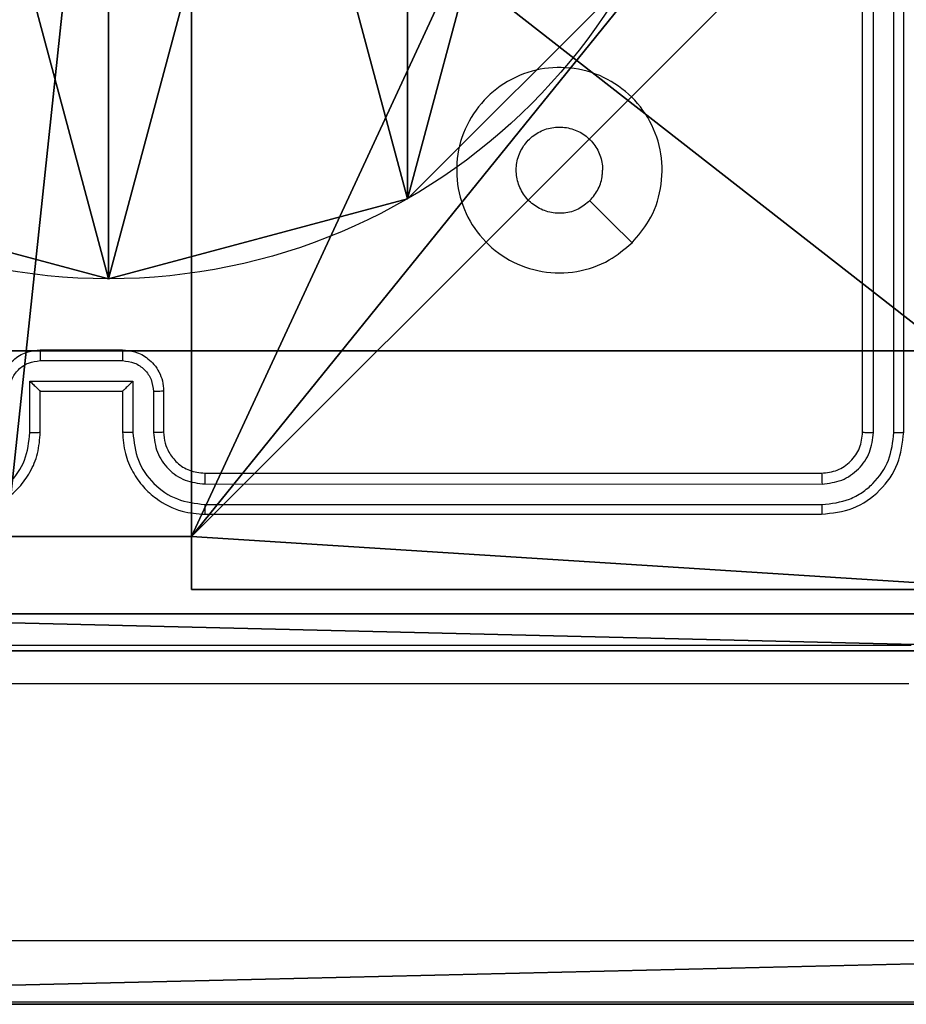
# Model space of a CAD drawing. Units: centimetres. Extents: x -332 to 334, y -295 to 345.
# Drawn here: x 101 to 105, y -96 to -91 of the extents above; entities that cross this region are included whole.
import ezdxf

# ---------------------------------------------------------------- set-up
doc = ezdxf.new("R2010")
doc.units = ezdxf.units.CM
doc.header["$LTSCALE"] = 2.54
doc.layers.get('0').update_dxf_attribs({"true_color": 0xff5454})
doc.layers.add('VP-EQ', color=7, linetype='Continuous', true_color=0x8a3492)

# ---------------------------------------------------------------- blocks, each defined once
blk = doc.blocks.new('wd1408')
at = {"color": 7, "linetype": 'Continuous', "lineweight": 25}
for p, q in [((-762.9418, 35.2373), (-762.9418, 38.2373)), ((-762.8893, 35.2349), (-762.8893, 38.2369)), ((-762.7892, 35.2349), (-762.7893, 38.2369)), ((-762.7418, 35.2373), (-762.7418, 38.2373)), ((-766.9418, 35.6373), (-766.5418, 35.6373)), ((-766.9419, 35.5852), (-766.5417, 35.5852)), ((-766.992, 35.4851), (-766.4917, 35.4851)), ((-766.992, 35.2349), (-766.992, 35.4851)), ((-766.4917, 35.4851), (-766.4917, 35.2349)), ((-766.9418, 35.4373), (-766.9419, 35.4373)), ((-766.9418, 35.2373), (-766.9418, 35.4373)), ((-766.9418, 35.4373), (-766.5418, 35.4373)), ((-766.5418, 35.4373), (-766.5418, 35.2373)), ((-766.5418, 35.4373), (-766.5418, 35.4373)), ((-766.3916, 35.4351), (-766.3916, 35.2349)), ((-766.3418, 35.4373), (-766.3418, 35.2373)), ((-766.1418, 35.0373), (-763.1418, 35.0373)), ((-766.1414, 34.9848), (-763.1394, 34.9847)), ((-766.1414, 34.8847), (-763.1394, 34.8847)), ((-766.1418, 34.8373), (-763.1418, 34.8373)), ((-770.2792, 32.7623), (-691.1478, 32.7623)), ((-691.1535, 32.4623), (-770.2849, 32.4623))]:
    blk.add_line(p, q, dxfattribs=at)
at = {"color": 7, "linetype": 'Continuous', "lineweight": 25, "flags": 128}
blk.add_lwpolyline([(-764.0634, 36.1589), (-764.1659, 36.2613), (-764.2683, 36.3637)], dxfattribs=at)
at = {"color": 7, "linetype": 'Continuous', "lineweight": 25}
for points, knots in [([(-764.0634, 36.1589), (-764.0991, 36.1287), (-764.1775, 36.0624), (-764.3314, 36.0104), (-764.5018, 36.0101), (-764.6637, 36.0659), (-764.7967, 36.1733), (-764.8885, 36.3177), (-764.925, 36.4848), (-764.9063, 36.6555), (-764.8308, 36.8085), (-764.7089, 36.9297), (-764.5552, 37.0028), (-764.3843, 37.0202), (-764.2181, 36.9818), (-764.0737, 36.8888), (-763.9685, 36.7545), (-763.9135, 36.5922), (-763.9161, 36.4215), (-763.9689, 36.2696), (-764.0344, 36.1928), (-764.0634, 36.1589)], [0, 0, 0, 0, 0.044524, 0.097907, 0.1517, 0.20554, 0.258936, 0.312783, 0.366707, 0.419996, 0.474538, 0.527068, 0.582036, 0.634411, 0.68905, 0.742523, 0.796171, 0.849853, 0.903703, 0.957431, 1, 1, 1, 1]), ([(-764.2683, 36.3638), (-764.2866, 36.3487), (-764.3233, 36.3186), (-764.3933, 36.2998), (-764.4647, 36.3036), (-764.5311, 36.3313), (-764.5846, 36.3793), (-764.6191, 36.4424), (-764.6308, 36.5134), (-764.6184, 36.5842), (-764.5832, 36.6469), (-764.5293, 36.6943), (-764.4628, 36.7213), (-764.3911, 36.7247), (-764.3222, 36.7042), (-764.2639, 36.6621), (-764.2231, 36.6031), (-764.208, 36.5498), (-764.207, 36.5193), (-764.2068, 36.5123)], [0, 0, 0, 0, 0.061296, 0.122601, 0.183908, 0.245276, 0.306667, 0.368104, 0.429518, 0.490922, 0.552224, 0.613539, 0.674789, 0.736103, 0.79742, 0.858849, 0.920276, 0.98171, 1, 1, 1, 1]), ([(-764.2683, 36.3638), (-764.2533, 36.3821), (-764.2233, 36.4187), (-764.2082, 36.4733), (-764.2071, 36.5045), (-764.2068, 36.5123)], [0, 0, 0, 0, 0.428938, 0.857807, 1, 1, 1, 1]), ([(-767.1418, 35.4373), (-767.1406, 35.4539), (-767.1383, 35.4861), (-767.1208, 35.5301), (-767.0963, 35.5667), (-767.0585, 35.6029), (-767.0062, 35.6316), (-766.9619, 35.6355), (-766.9418, 35.6373)], [0, 0, 0, 0, 0.158735, 0.307889, 0.44747, 0.577482, 0.807742, 1, 1, 1, 1]), ([(-766.9418, 35.6373), (-766.9418, 35.6371), (-766.9419, 35.6366), (-766.9419, 35.6335), (-766.9419, 35.6286), (-766.9419, 35.6221), (-766.9419, 35.6141), (-766.9419, 35.6051), (-766.9419, 35.5953), (-766.9419, 35.5886), (-766.9419, 35.5852)], [0, 0, 0, 0, 0.125048, 0.250179, 0.375266, 0.499959, 0.624766, 0.749798, 0.874936, 1, 1, 1, 1]), ([(-766.5418, 35.6373), (-766.5418, 35.6371), (-766.5418, 35.6366), (-766.5418, 35.6335), (-766.5417, 35.6286), (-766.5417, 35.6221), (-766.5417, 35.6141), (-766.5417, 35.6051), (-766.5417, 35.5953), (-766.5417, 35.5886), (-766.5417, 35.5852)], [0, 0, 0, 0, 0.125035, 0.250295, 0.375239, 0.500033, 0.624737, 0.749822, 0.874949, 1, 1, 1, 1]), ([(-766.5418, 35.6373), (-766.5216, 35.6355), (-766.4772, 35.6315), (-766.4248, 35.6027), (-766.3871, 35.5664), (-766.3627, 35.5298), (-766.3453, 35.4859), (-766.343, 35.4538), (-766.3418, 35.4373)], [0, 0, 0, 0, 0.1931363, 0.4236983, 0.5536457, 0.6930171, 0.8417863, 1, 1, 1, 1]), ([(-767.092, 35.4351), (-767.0898, 35.4548), (-767.0852, 35.494), (-767.0506, 35.5437), (-767.0008, 35.578), (-766.9616, 35.5828), (-766.9419, 35.5852)], [0, 0, 0, 0, 0.250458, 0.500112, 0.750126, 1, 1, 1, 1]), ([(-766.5417, 35.5852), (-766.5221, 35.5828), (-766.4828, 35.578), (-766.4331, 35.5437), (-766.3984, 35.494), (-766.3939, 35.4548), (-766.3916, 35.4351)], [0, 0, 0, 0, 0.2498865, 0.4998269, 0.7495485, 1, 1, 1, 1]), ([(-766.992, 35.4851), (-766.9865, 35.4796), (-766.9754, 35.4686), (-766.9619, 35.4555), (-766.9525, 35.4465), (-766.9468, 35.4412), (-766.943, 35.4379), (-766.9422, 35.4375), (-766.9419, 35.4373)], [0, 0, 0, 0, 0.251505, 0.502483, 0.646594, 0.775771, 0.892462, 1, 1, 1, 1]), ([(-766.4917, 35.4851), (-766.4972, 35.4796), (-766.5082, 35.4686), (-766.5217, 35.4555), (-766.5312, 35.4465), (-766.5369, 35.4413), (-766.5406, 35.4379), (-766.5414, 35.4375), (-766.5418, 35.4373)], [0, 0, 0, 0, 0.25148, 0.502462, 0.646494, 0.775739, 0.892422, 1, 1, 1, 1]), ([(-766.3418, 35.4373), (-766.3428, 35.4369), (-766.3447, 35.4363), (-766.3579, 35.4356), (-766.3744, 35.4352), (-766.3859, 35.4351), (-766.3916, 35.4351)], [0, 0, 0, 0, 0.279742, 0.558917, 0.779341, 1, 1, 1, 1]), ([(-767.3422, 34.8847), (-767.2964, 34.8903), (-767.2048, 34.9015), (-767.0887, 34.9815), (-767.008, 35.0974), (-766.9973, 35.189), (-766.992, 35.2349)], [0, 0, 0, 0, 0.249876, 0.499852, 0.749549, 1, 1, 1, 1]), ([(-767.3418, 34.8373), (-767.3049, 34.8403), (-767.2208, 34.8471), (-767.1185, 34.8993), (-767.0405, 34.9693), (-766.9882, 35.0431), (-766.9496, 35.1343), (-766.9445, 35.2021), (-766.9418, 35.2373)], [0, 0, 0, 0, 0.176499, 0.401514, 0.532822, 0.676336, 0.832073, 1, 1, 1, 1]), ([(-766.992, 35.2349), (-766.9854, 35.235), (-766.9723, 35.2351), (-766.9556, 35.2356), (-766.9442, 35.2364), (-766.9426, 35.237), (-766.9418, 35.2373)], [0, 0, 0, 0, 0.250324, 0.5001385, 0.7499692, 1, 1, 1, 1]), ([(-766.4917, 35.2349), (-766.4982, 35.235), (-766.5113, 35.2351), (-766.528, 35.2356), (-766.5395, 35.2364), (-766.541, 35.237), (-766.5418, 35.2373)], [0, 0, 0, 0, 0.250181, 0.500007, 0.749934, 1, 1, 1, 1]), ([(-766.5418, 35.2373), (-766.5391, 35.2022), (-766.534, 35.1347), (-766.4958, 35.0437), (-766.4436, 34.9699), (-766.3658, 34.8997), (-766.2634, 34.8472), (-766.179, 34.8403), (-766.1418, 34.8373)], [0, 0, 0, 0, 0.167273, 0.322536, 0.465776, 0.596996, 0.822401, 1, 1, 1, 1]), ([(-766.4917, 35.2349), (-766.4863, 35.189), (-766.4757, 35.0974), (-766.3949, 34.9815), (-766.2788, 34.9015), (-766.1872, 34.8903), (-766.1414, 34.8847)], [0, 0, 0, 0, 0.250457, 0.50015, 0.750085, 1, 1, 1, 1]), ([(-766.3418, 35.2373), (-766.3426, 35.237), (-766.3441, 35.2364), (-766.3555, 35.2356), (-766.372, 35.2351), (-766.3851, 35.235), (-766.3916, 35.2349)], [0, 0, 0, 0, 0.25009, 0.499959, 0.749642, 1, 1, 1, 1]), ([(-766.3916, 35.2349), (-766.3876, 35.2023), (-766.3796, 35.1369), (-766.3225, 35.054), (-766.2398, 34.9962), (-766.1742, 34.9886), (-766.1414, 34.9848)], [0, 0, 0, 0, 0.249942, 0.499854, 0.749537, 1, 1, 1, 1]), ([(-766.3418, 35.2373), (-766.3403, 35.2189), (-766.3376, 35.185), (-766.3155, 35.1332), (-766.2775, 35.0853), (-766.2164, 35.0456), (-766.1673, 35.0401), (-766.1418, 35.0373)], [0, 0, 0, 0, 0.176054, 0.323724, 0.533032, 0.756682, 1, 1, 1, 1]), ([(-763.1418, 35.0373), (-763.1156, 35.0403), (-763.0632, 35.0463), (-762.9971, 35.0925), (-762.9508, 35.1587), (-762.9448, 35.211), (-762.9418, 35.2373)], [0, 0, 0, 0, 0.250007, 0.499896, 0.749806, 1, 1, 1, 1]), ([(-763.1418, 34.8373), (-763.0894, 34.8433), (-762.9847, 34.8553), (-762.8524, 34.9477), (-762.7599, 35.08), (-762.7478, 35.1848), (-762.7418, 35.2373)], [0, 0, 0, 0, 0.249961, 0.499881, 0.749847, 1, 1, 1, 1]), ([(-763.1394, 34.9847), (-763.1067, 34.9884), (-763.0574, 34.994), (-762.9994, 35.0257), (-762.9491, 35.0673), (-762.9012, 35.137), (-762.8932, 35.2023), (-762.8893, 35.2349)], [0, 0, 0, 0, 0.250166, 0.376193, 0.500797, 0.750373, 1, 1, 1, 1]), ([(-763.1394, 34.8847), (-763.0936, 34.8898), (-763.0246, 34.8976), (-762.9434, 34.942), (-762.873, 35.0002), (-762.8058, 35.0979), (-762.7947, 35.1892), (-762.7892, 35.2349)], [0, 0, 0, 0, 0.2501517, 0.3761661, 0.5007782, 0.750379, 1, 1, 1, 1]), ([(-762.9418, 35.2373), (-762.9408, 35.2369), (-762.9387, 35.2362), (-762.9246, 35.2354), (-762.9072, 35.2349), (-762.8952, 35.2349), (-762.8893, 35.2349)], [0, 0, 0, 0, 0.279781, 0.558851, 0.779331, 1, 1, 1, 1]), ([(-762.7892, 35.2349), (-762.7822, 35.235), (-762.7681, 35.2351), (-762.7526, 35.2357), (-762.7435, 35.2365), (-762.7424, 35.237), (-762.7418, 35.2373)], [0, 0, 0, 0, 0.279903, 0.559099, 0.779557, 1, 1, 1, 1]), ([(-766.1418, 35.0373), (-766.1418, 35.0371), (-766.1417, 35.0366), (-766.1417, 35.0334), (-766.1416, 35.0286), (-766.1415, 35.022), (-766.1415, 35.0139), (-766.1414, 35.0048), (-766.1414, 34.9949), (-766.1414, 34.9882), (-766.1414, 34.9848)], [0, 0, 0, 0, 0.125152, 0.250173, 0.375323, 0.499963, 0.624735, 0.749785, 0.874981, 1, 1, 1, 1]), ([(-763.1418, 35.0373), (-763.1415, 35.0362), (-763.1408, 35.0341), (-763.1399, 35.02), (-763.1395, 35.0026), (-763.1395, 34.9907), (-763.1394, 34.9847)], [0, 0, 0, 0, 0.279776, 0.559042, 0.779509, 1, 1, 1, 1]), ([(-766.1414, 34.8847), (-766.1414, 34.8784), (-766.1415, 34.8659), (-766.1415, 34.8502), (-766.1417, 34.8394), (-766.1418, 34.838), (-766.1418, 34.8373)], [0, 0, 0, 0, 0.250136, 0.500007, 0.749921, 1, 1, 1, 1]), ([(-763.1394, 34.8847), (-763.1395, 34.8776), (-763.1396, 34.8636), (-763.1403, 34.8481), (-763.141, 34.839), (-763.1415, 34.8378), (-763.1418, 34.8373)], [0, 0, 0, 0, 0.279822, 0.559137, 0.77954, 1, 1, 1, 1]), ([(-770.7775, 34.1999), (-769.8811, 34.2), (-768.0882, 34.2001), (-765.3954, 34.2001), (-763.6025, 34.2), (-762.7061, 34.1999)], [0, 0, 0, 0, 0.333337, 0.666663, 1, 1, 1, 1]), ([(-762.7168, 34.0123), (-763.6108, 34.0123), (-765.399, 34.0123), (-768.0846, 34.0123), (-769.8728, 34.0123), (-770.7668, 34.0123)], [0, 0, 0, 0, 0.333297, 0.6667, 1, 1, 1, 1])]:
    blk.add_open_spline(points, degree=3, knots=knots, dxfattribs=at)
blk = doc.blocks.new('WD1408 2d')
at = {"layer": 'VP-EQ'}
blk.add_blockref('wd1408', (1210.4566, 192.3964), dxfattribs=at)
blk = doc.blocks.new('Grupuj_185')
at = {"color": 18, "true_color": 0x010101}
for p, q in [((0, 1.2, 12.1727), (78.8424, 1.2, 15.8577)), ((0, 1.2, 12.1727), (78.8424, 1.2, 15.8577)), ((0.7963, 1.2, 1.4525), (81.0107, 1.2)), ((0.7963, 1.2, 1.4525), (81.0107, 1.2)), ((0, -0.7, 12.1727), (78.8424, -0.7, 15.8577)), ((0, -0.7, 12.1727), (78.8424, -0.7, 15.8577)), ((0.7963, -0.7, 1.4525), (81.0107, -0.7)), ((0.7963, -0.7, 1.4525), (81.0107, -0.7))]:
    blk.add_line(p, q, dxfattribs=at)
mesh = blk.add_polyface(dxfattribs=at)
corners = [(78.8424, -0.7, 15.8577), (0, 1.2, 12.1727), (0, -0.7, 12.1727), (78.8424, 1.2, 15.8577)]
mesh.append_faces([[corners[k] for k in face] for face in [(0, 1, 2), (1, 0, 3)]], dxfattribs={"vtx0": -1, "color": 18})
at = {"color": 0}
mesh = blk.add_polyface(dxfattribs=at)
corners = [(0.7963, 1.2, 1.4525), (81.0107, 1.2, 0.57), (81.0107, 1.2), (78.8424, 1.2, 15.8577), (0, 1.2, 11.5712), (0, 1.2, 12.1727)]
mesh.append_faces([[corners[k] for k in face] for face in [(0, 1, 2), (3, 4, 5)]], dxfattribs={"vtx0": -1, "color": 0})
mesh.append_faces([[corners[k] for k in face] for face in [(1, 0, 3)]], dxfattribs={"vtx0": -1, "vtx1": -1, "color": 0})
mesh.append_faces([[corners[k] for k in face] for face in [(3, 0, 4)]], dxfattribs={"vtx0": -1, "vtx2": -1, "color": 0})
at = {"color": 18, "true_color": 0x010101}
mesh = blk.add_polyface(dxfattribs=at)
corners = [(81.0107, 1.2), (0.7963, -0.7, 1.4525), (0.7963, 1.2, 1.4525), (81.0107, -0.7)]
mesh.append_faces([[corners[k] for k in face] for face in [(0, 1, 2), (1, 0, 3)]], dxfattribs={"vtx0": -1, "color": 18})
at = {"color": 0}
mesh = blk.add_polyface(dxfattribs=at)
corners = [(81.0107, -0.7, 0.57), (0.7963, -0.7, 1.4525), (81.0107, -0.7), (78.8424, -0.7, 15.8577), (0, -0.7, 11.5712), (0, -0.7, 12.1727)]
mesh.append_faces([[corners[k] for k in face] for face in [(0, 1, 2), (4, 3, 5)]], dxfattribs={"vtx0": -1, "color": 0})
mesh.append_faces([[corners[k] for k in face] for face in [(1, 3, 4)]], dxfattribs={"vtx0": -1, "vtx1": -1, "color": 0})
mesh.append_faces([[corners[k] for k in face] for face in [(1, 0, 3)]], dxfattribs={"vtx0": -1, "vtx2": -1, "color": 0})
blk = doc.blocks.new('poprzeczka_WOODEN_LOW')
at = {"color": 8, "true_color": 0x6f7c7e}
blk.add_blockref('Grupuj_185', (-0.024, 3.3, 23.1751), dxfattribs=at)
blk = doc.blocks.new('Grupuj_89')
at = {"color": 0}
for p, q in [((3.6414, -0.332), (3.6414, -0.332, 9.3756)), ((3.6414, -0.332), (3.6414, -0.332, 9.3756)), ((2.187, -0.7217), (2.187, -0.7217, 9.3756)), ((2.187, -0.7217), (2.187, -0.7217, 9.3756))]:
    blk.add_line(p, q, dxfattribs=at)
for centre in [(2.187, 2.187), (2.187, 2.187, 9.3756), (2.187, 2.187), (2.187, 2.187, 9.3756), (2.187, 2.187), (2.187, 2.187, 9.3756), (2.187, 2.187), (2.187, 2.187, 9.3756), (2.187, 2.187), (2.187, 2.187, 9.3756), (2.187, 2.187), (2.187, 2.187, 9.3756), (2.187, 2.187), (2.187, 2.187, 9.3756), (2.187, 2.187), (2.187, 2.187, 9.3756), (2.187, 2.187), (2.187, 2.187, 9.3756), (2.187, 2.187), (2.187, 2.187, 9.3756), (2.187, 2.187), (2.187, 2.187, 9.3756), (2.187, 2.187), (2.187, 2.187, 9.3756), (2.187, 2.187), (2.187, 2.187, 9.3756)]:
    blk.add_circle(centre, 2.9088, dxfattribs=at)
mesh = blk.add_polyface(dxfattribs=at)
corners = [(-0.332, 3.6414), (-0.332, 0.7327), (-0.7217, 2.187), (0.7327, 4.7061), (0.7327, -0.332), (2.187, -0.7217), (2.187, 5.0958), (3.6414, 4.7061), (3.6414, -0.332), (4.7061, 3.6414), (4.7061, 0.7327), (5.0958, 2.187)]
mesh.append_faces([[corners[k] for k in face] for face in [(0, 1, 2), (10, 9, 11)]], dxfattribs={"vtx0": -1, "color": 0})
mesh.append_faces([[corners[k] for k in face] for face in [(1, 3, 4), (4, 3, 5), (5, 7, 8), (8, 9, 10)]], dxfattribs={"vtx0": -1, "vtx1": -1, "color": 0})
mesh.append_faces([[corners[k] for k in face] for face in [(1, 0, 3), (5, 3, 6), (5, 6, 7), (8, 7, 9)]], dxfattribs={"vtx0": -1, "vtx2": -1, "color": 0})
mesh = blk.add_polyface(dxfattribs=at)
corners = [(-0.332, 0.7327, 9.3756), (-0.332, 3.6414, 9.3756), (-0.7217, 2.187, 9.3756), (0.7327, -0.332, 9.3756), (0.7327, 4.7061, 9.3756), (2.187, -0.7217, 9.3756), (2.187, 5.0958, 9.3756), (3.6414, -0.332, 9.3756), (3.6414, 4.7061, 9.3756), (4.7061, 0.7327, 9.3756), (4.7061, 3.6414, 9.3756), (5.0958, 2.187, 9.3756)]
mesh.append_faces([[corners[k] for k in face] for face in [(0, 1, 2), (10, 9, 11)]], dxfattribs={"vtx0": -1, "color": 0})
mesh.append_faces([[corners[k] for k in face] for face in [(1, 3, 4), (4, 5, 6), (6, 7, 8), (8, 9, 10)]], dxfattribs={"vtx0": -1, "vtx1": -1, "color": 0})
mesh.append_faces([[corners[k] for k in face] for face in [(1, 0, 3), (4, 3, 5), (6, 5, 7), (8, 7, 9)]], dxfattribs={"vtx0": -1, "vtx2": -1, "color": 0})
mesh = blk.add_polyface(dxfattribs=at)
corners = [(4.7061, 0.7327), (3.6414, -0.332, 9.3756), (3.6414, -0.332), (4.7061, 0.7327, 9.3756)]
mesh.append_faces([[corners[k] for k in face] for face in [(0, 1, 2), (1, 0, 3)]], dxfattribs={"vtx0": -1, "color": 0})
mesh = blk.add_polyface(dxfattribs=at)
corners = [(2.187, -0.7217, 9.3756), (0.7327, -0.332), (2.187, -0.7217), (0.7327, -0.332, 9.3756)]
mesh.append_faces([[corners[k] for k in face] for face in [(0, 1, 2), (1, 0, 3)]], dxfattribs={"vtx0": -1, "color": 0})
mesh = blk.add_polyface(dxfattribs=at)
corners = [(3.6414, -0.332, 9.3756), (2.187, -0.7217), (3.6414, -0.332), (2.187, -0.7217, 9.3756)]
mesh.append_faces([[corners[k] for k in face] for face in [(0, 1, 2), (1, 0, 3)]], dxfattribs={"vtx0": -1, "color": 0})
blk = doc.blocks.new('Grupuj_82')
at = {"color": 0}
for p, q in [((0.8825, 0, 0.5), (9.2052, 0, 0.5)), ((0.8825, 0, 0.5), (9.2052, 0, 0.5)), ((9.1365, 0), (0.9511, 0)), ((9.1365, 0), (0.9511, 0))]:
    blk.add_line(p, q, dxfattribs=at)
mesh = blk.add_polyface(dxfattribs=at)
corners = [(9.2052, 0, 0.5), (0.8825, 6.5, 0.5), (0.8825, 0, 0.5), (9.2052, 6.5, 0.5)]
mesh.append_faces([[corners[k] for k in face] for face in [(0, 1, 2), (1, 0, 3)]], dxfattribs={"vtx0": -1, "color": 0})
mesh = blk.add_polyface(dxfattribs=at)
corners = [(9.1365, 6.5), (0.9511, 0), (0.9511, 6.5), (9.1365, 0)]
mesh.append_faces([[corners[k] for k in face] for face in [(0, 1, 2), (1, 0, 3)]], dxfattribs={"vtx0": -1, "color": 0})
mesh = blk.add_polyface(dxfattribs=at)
corners = [(9.6121, 0, 0.1274), (0.9511, 0), (9.1365, 0), (0.4756, 0, 0.1274), (9.9603, 0, 0.4756), (0.1274, 0, 0.4756), (9.2052, 0, 0.5), (10.0877, 0, 0.9511), (9.5877, 0, 0.8825), (9.5877, 0, 7.5), (10.0877, 0, 7.5), (0.8825, 0, 0.5), (0, 0, 0.9511), (0.5, 0, 0.8825), (0.5, 0, 7.5), (0, 0, 7.5)]
mesh.append_faces([[corners[k] for k in face] for face in [(0, 1, 2), (9, 7, 10), (12, 14, 15)]], dxfattribs={"vtx0": -1, "color": 0})
mesh.append_faces([[corners[k] for k in face] for face in [(1, 0, 3), (3, 4, 5), (6, 7, 8), (8, 7, 9), (5, 11, 12), (11, 5, 6)]], dxfattribs={"vtx0": -1, "vtx1": -1, "color": 0})
mesh.append_faces([[corners[k] for k in face] for face in [(5, 4, 6)]], dxfattribs={"vtx0": -1, "vtx1": -1, "vtx2": -1, "color": 0})
mesh.append_faces([[corners[k] for k in face] for face in [(3, 0, 4), (6, 4, 7), (12, 11, 13), (12, 13, 14)]], dxfattribs={"vtx0": -1, "vtx2": -1, "color": 0})
blk = doc.blocks.new('Grupuj_13')
at = {"color": 0}
for name, p in [('Grupuj_82', (0, 0, 9.5033)), ('Grupuj_89', (2.9313, 1.0733))]:
    blk.add_blockref(name, p, dxfattribs=at)
blk = doc.blocks.new('kotwa_WOODEN_LOW')
at = {"color": 254, "true_color": 0xe2e2e2}
blk.add_blockref('Grupuj_13', (0, 0), dxfattribs=at)
blk = doc.blocks.new('Komponent_46')
at = {"color": 0}
for p, q in [((4.05, 0.2576, 188.2241), (4.95, 0.2576, 188.2241)), ((4.05, 0.2576, 188.2241), (4.95, 0.2576, 188.2241)), ((4.05, 0.2576, 30.4647), (4.95, 0.2576, 30.4647)), ((4.95, 0.2576, 188.2241), (4.95, 0, 188.2241)), ((4.95, 0.2576, 30.4647), (4.95, 0.2576, 188.2241)), ((4.95, 0.2576, 188.2241), (4.95, 0, 188.2241)), ((4.95, 0.2576, 30.4647), (4.95, 0.2576, 188.2241)), ((4.95, 0.2576, 30.4647), (4.95, 0, 30.4647)), ((9, 0, 188.2241), (4.95, 0, 188.2241)), ((9, 0, 188.2241), (4.95, 0, 188.2241)), ((4.95, 0, 30.4647), (4.95, 0, 188.2241)), ((9, 0, 30.4647), (4.95, 0, 30.4647)), ((4.95, 0, 30.4647), (4.95, 0, 188.2241))]:
    blk.add_line(p, q, dxfattribs=at)
at = {"color": 59, "true_color": 0x614a34}
mesh = blk.add_polyface(dxfattribs=at)
corners = [(9, 0, 188.2241), (4.95, 0.2576, 188.2241), (4.95, 0, 188.2241), (8.7424, 4.0502, 188.2241), (9, 4.0502, 188.2241), (0, 0, 188.2241), (0.2576, 4.05, 188.2241), (0, 4.05, 188.2241), (4.05, 0, 188.2241), (0.2576, 4.95, 188.2241), (4.0498, 8.7424, 188.2241), (4.05, 0.2576, 188.2241), (4.9498, 8.7424, 188.2241), (4.9498, 9, 188.2241), (9, 9, 188.2241), (8.7424, 4.9502, 188.2241), (9, 4.9502, 188.2241), (0, 9, 188.2241), (0, 4.95, 188.2241), (4.0498, 9, 188.2241)]
mesh.append_faces([[corners[k] for k in face] for face in [(0, 1, 2), (3, 0, 4), (5, 6, 7), (14, 15, 16), (9, 17, 18)]], dxfattribs={"vtx0": -1, "color": 59})
mesh.append_faces([[corners[k] for k in face] for face in [(6, 8, 9), (10, 11, 12), (12, 1, 13), (13, 1, 14), (15, 1, 3), (17, 9, 19), (19, 9, 10)]], dxfattribs={"vtx0": -1, "vtx1": -1, "color": 59})
mesh.append_faces([[corners[k] for k in face] for face in [(1, 0, 3), (9, 8, 10), (14, 1, 15)]], dxfattribs={"vtx0": -1, "vtx1": -1, "vtx2": -1, "color": 59})
mesh.append_faces([[corners[k] for k in face] for face in [(6, 5, 8), (10, 8, 11), (12, 11, 1)]], dxfattribs={"vtx0": -1, "vtx2": -1, "color": 59})
mesh = blk.add_polyface(dxfattribs=at)
corners = [(4.95, 0.2576, 188.2241), (4.05, 0.2576, 30.4647), (4.95, 0.2576, 30.4647), (4.05, 0.2576, 188.2241)]
mesh.append_faces([[corners[k] for k in face] for face in [(0, 1, 2), (1, 0, 3)]], dxfattribs={"vtx0": -1, "color": 59})
mesh = blk.add_polyface(dxfattribs=at)
corners = [(4.95, 0.2576, 188.2241), (4.95, 0, 30.4647), (4.95, 0, 188.2241), (4.95, 0.2576, 30.4647)]
mesh.append_faces([[corners[k] for k in face] for face in [(0, 1, 2), (1, 0, 3)]], dxfattribs={"vtx0": -1, "color": 59})
mesh = blk.add_polyface(dxfattribs=at)
corners = [(9, 0, 188.2241), (4.95, 0, 30.4647), (9, 0, 30.4647), (4.95, 0, 188.2241)]
mesh.append_faces([[corners[k] for k in face] for face in [(0, 1, 2), (1, 0, 3)]], dxfattribs={"vtx0": -1, "color": 59})
blk = doc.blocks.new('Grupuj_203')
at = {"color": 0}
for p, q in [((0.2886, 0, 1.5), (9.3114, 0, 1.5)), ((0.2886, 0, 1.5), (9.3114, 0, 1.5)), ((0.2886, 0), (9.3114, 0)), ((0.2886, 0), (9.3114, 0))]:
    blk.add_line(p, q, dxfattribs=at)
mesh = blk.add_polyface(dxfattribs=at)
corners = [(0.2886, 0, 1.5), (0, 25.7902, 1.5), (0, 0.8098, 1.5), (0.2886, 26.6, 1.5), (9.3114, 0, 1.5), (9.3114, 26.6, 1.5), (9.6, 0.8098, 1.5), (9.6, 25.7902, 1.5)]
mesh.append_faces([[corners[k] for k in face] for face in [(0, 1, 2), (5, 6, 7)]], dxfattribs={"vtx0": -1, "color": 0})
mesh.append_faces([[corners[k] for k in face] for face in [(1, 0, 3), (3, 4, 5)]], dxfattribs={"vtx0": -1, "vtx1": -1, "color": 0})
mesh.append_faces([[corners[k] for k in face] for face in [(3, 0, 4), (5, 4, 6)]], dxfattribs={"vtx0": -1, "vtx2": -1, "color": 0})
mesh = blk.add_polyface(dxfattribs=at)
corners = [(0, 25.7902), (0.2886, 0), (0, 0.8098), (0.2886, 26.6), (9.3114, 0), (9.3114, 26.6), (9.6, 25.7902), (9.6, 0.8098)]
mesh.append_faces([[corners[k] for k in face] for face in [(0, 1, 2), (4, 6, 7)]], dxfattribs={"vtx0": -1, "color": 0})
mesh.append_faces([[corners[k] for k in face] for face in [(1, 3, 4)]], dxfattribs={"vtx0": -1, "vtx1": -1, "color": 0})
mesh.append_faces([[corners[k] for k in face] for face in [(1, 0, 3), (4, 3, 5), (4, 5, 6)]], dxfattribs={"vtx0": -1, "vtx2": -1, "color": 0})
mesh = blk.add_polyface(dxfattribs=at)
corners = [(9.3114, 0, 1.5), (0.2886, 0), (9.3114, 0), (0.2886, 0, 1.5)]
mesh.append_faces([[corners[k] for k in face] for face in [(0, 1, 2), (1, 0, 3)]], dxfattribs={"vtx0": -1, "color": 0})
blk = doc.blocks.new('3DGeom_3912_Defintion_1')
at = {"color": 18, "true_color": 0x030303, "yscale": 0.3564000000000001, "rotation": 360}
blk.add_blockref('Grupuj_203', (-4.7217, -4.7842, -0.4824), dxfattribs=at)
blk = doc.blocks.new('Grupuj_150')
at = {"color": 0, "extrusion": (8.93165e-17, -4.44089e-16, -1)}
blk.add_blockref('3DGeom_3912_Defintion_1', (-4.8783, 4.7842, -189.2417), dxfattribs=at)
at = {"color": 0}
blk.add_blockref('Komponent_46', (0.3, 0.3), dxfattribs=at)
blk = doc.blocks.new('noga_WOODEN_LOW')
at = {"color": 0}
blk.add_blockref('Grupuj_150', (0, 0), dxfattribs=at)
blk = doc.blocks.new('Grupuj_14')
at = {"color": 0}
for name, p in [('noga_WOODEN_LOW', (0.2711, 0, -20.4607)), ('kotwa_WOODEN_LOW', (0, 1.4602))]:
    blk.add_blockref(name, p, dxfattribs=at)
blk = doc.blocks.new('Grupuj_1')
at = {"color": 0}
blk.add_blockref('Grupuj_14', (277.5684, 49.82, 0.2075), dxfattribs=at)
at = {"color": 0, "zscale": -1, "rotation": 179.9999999999962}
blk.add_blockref('poprzeczka_WOODEN_LOW', (359.254, 52.6002, 189.222), dxfattribs=at)

msp = doc.modelspace()

# ---------------------------------------------------------------- block references
at = {"color": 0}
msp.add_blockref('Grupuj_1', (-181.4737, -143.9197), dxfattribs=at)
at = {"layer": 'VP-EQ', "color": 0}
msp.add_blockref('WD1408 2d', (-342.6341, -320.668), dxfattribs=at)

doc.saveas('drawing.dxf')
